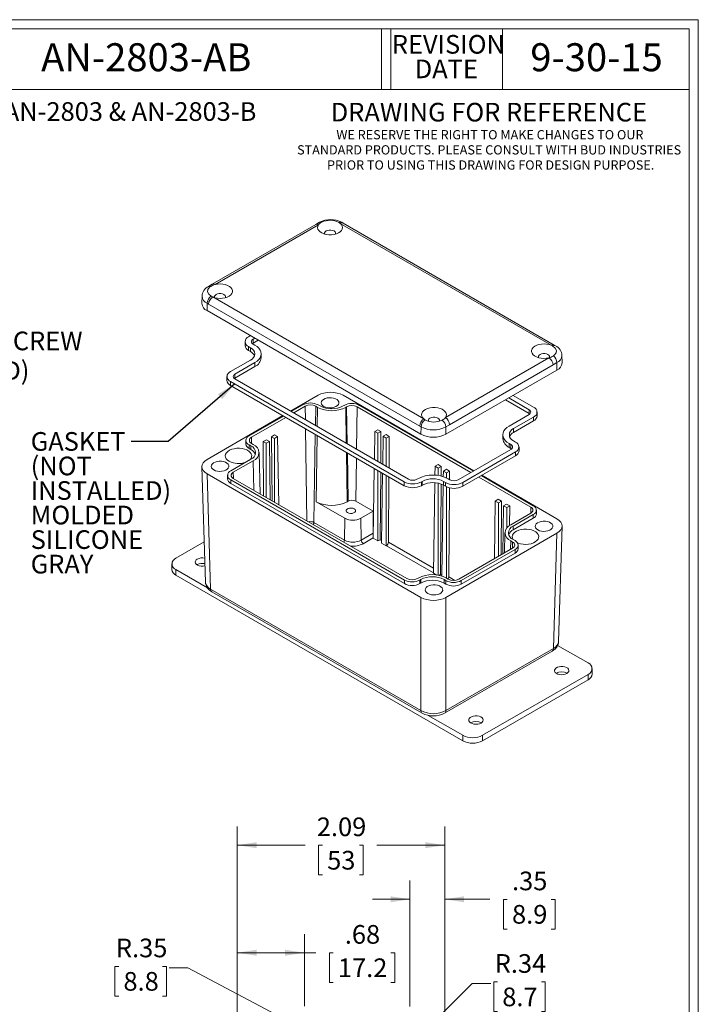
# Model space of a CAD drawing. Units: inches. Extents: x 0.4 to 25.1, y 0.4 to 16.2.
# Drawn here: x 18.3 to 25.1, y 6.3 to 16.2 of the extents above; entities that cross this region are included whole.
import ezdxf

# ---------------------------------------------------------------- set-up
doc = ezdxf.new("R2010")
doc.units = ezdxf.units.IN
doc.header["$LTSCALE"] = 1.5
doc.header["$MEASUREMENT"] = 0
doc.styles.add('SLDTEXTSTYLE0', font='TXT', dxfattribs={"width": 0.75})
doc.dimstyles.new('SLDDIMSTYLE0', dxfattribs={"dimtxt": 0.1875, "dimasz": 0.195, "dimexe": 0, "dimexo": 0.0625, "dimgap": 0.046875, "dimtad": 0, "dimtih": 1, "dimtoh": 1, "dimrnd": 1e-09, "dimzin": 12, "dimdsep": 46, "dimtxsty": 'SLDTEXTSTYLE0', "dimsah": 1, "dimcen": 0.09, "dimadec": 0, "dimazin": 3, "dimtfac": 1, "dimtofl": 0, "dimtmove": 0, "dimatfit": 3, "dimfxl": 1, "dimfrac": 2, "dimtolj": 1, "dimtzin": 12, "dimarcsym": 0})
doc.dimstyles.new('SLDDIMSTYLE1', dxfattribs={"dimtxt": 0.18, "dimasz": 0.195, "dimexe": 0, "dimexo": 0.0625, "dimgap": 0, "dimtad": 0, "dimtih": 1, "dimtoh": 1, "dimdec": 0, "dimrnd": 1e-09, "dimzin": 0, "dimdsep": 46, "dimtxsty": 'Standard', "dimsah": 1, "dimcen": 0.09, "dimadec": 0, "dimazin": 0, "dimtfac": 0.195, "dimtdec": 0, "dimtofl": 0, "dimtmove": 0, "dimatfit": 3, "dimfxl": 1, "dimfrac": 2, "dimtolj": 1, "dimtzin": 0, "dimarcsym": 0})
doc.dimstyles.new('SLDDIMSTYLE2', dxfattribs={"dimtxt": 0.1875, "dimasz": 0.195, "dimexe": 0, "dimexo": 0.0625, "dimgap": 0.046875, "dimtad": 0, "dimtih": 1, "dimtoh": 1, "dimrnd": 1e-09, "dimzin": 12, "dimdsep": 46, "dimtxsty": 'SLDTEXTSTYLE0', "dimsah": 1, "dimcen": 0.09, "dimadec": 0, "dimazin": 3, "dimtfac": 1, "dimtmove": 0, "dimatfit": 0, "dimfxl": 1, "dimfrac": 2, "dimtolj": 1, "dimtzin": 12, "dimarcsym": 0})
doc.dimstyles.new('SLDDIMSTYLE4', dxfattribs={"dimtxt": 0.1875, "dimasz": 0.195, "dimexe": 0, "dimexo": 0.0625, "dimgap": 0.046875, "dimtad": 0, "dimtih": 1, "dimtoh": 1, "dimrnd": 1e-09, "dimzin": 12, "dimdsep": 46, "dimtxsty": 'SLDTEXTSTYLE0', "dimsah": 1, "dimcen": 0, "dimadec": 0, "dimazin": 3, "dimtfac": 1, "dimtofl": 0, "dimtmove": 1, "dimatfit": 3, "dimfxl": 1, "dimfrac": 2, "dimtolj": 1, "dimtzin": 12, "dimarcsym": 0})
doc.dimstyles.new('SLDDIMSTYLE6', dxfattribs={"dimtxt": 0.1875, "dimasz": 0.195, "dimexe": 0, "dimexo": 0.0625, "dimgap": 0.046875, "dimtad": 0, "dimtih": 1, "dimtoh": 1, "dimdec": 3, "dimrnd": 1e-09, "dimzin": 12, "dimdsep": 46, "dimtxsty": 'SLDTEXTSTYLE0', "dimsah": 1, "dimcen": 0, "dimadec": 0, "dimazin": 3, "dimtfac": 1, "dimtdec": 3, "dimtofl": 0, "dimtmove": 0, "dimatfit": 3, "dimfxl": 1, "dimfrac": 2, "dimtolj": 1, "dimtzin": 12, "dimarcsym": 0})

# ---------------------------------------------------------------- blocks, each defined once
blk = doc.blocks.new('SW_NOTE_5')
at = {"color": 0, "linetype": 'Continuous', "lineweight": 0, "attachment_point": 2, "style": 'SLDTEXTSTYLE0'}
for s, insert, char_height in [('DRAWING FOR REFERENCE', (1.5322, 0.2417), 0.1875), ('WE RESERVE THE RIGHT TO MAKE CHANGES TO OUR', (1.5425, -0.0322), 0.093), ('STANDARD PRODUCTS. PLEASE CONSULT WITH BUD INDUSTRIES', (1.5349, -0.1842), 0.093), ('PRIOR TO USING THIS DRAWING FOR DESIGN PURPOSE.', (1.5505, -0.3363), 0.093)]:
    blk.add_mtext(s, dxfattribs=dict(at, insert=insert, char_height=char_height))
blk = doc.blocks.new('SW_NOTE_8')
at = {"color": 0, "linetype": 'Continuous', "lineweight": 0, "char_height": 0.1875, "attachment_point": 2, "style": 'SLDTEXTSTYLE0'}
for s, insert in [('REVISION', (0.5508, 0.2417)), ('DATE', (0.5302, -0.0049))]:
    blk.add_mtext(s, dxfattribs=dict(at, insert=insert))
blk = doc.blocks.new('_D_13')
at = {"color": 7, "linetype": 'Continuous', "lineweight": 0}
for p, q in [((20.4905, 5.8843), (20.4905, 8.0436)), ((22.5772, 5.67), (22.5772, 8.0436)), ((20.4905, 7.8561), (21.1738, 7.8561)), ((21.3477, 7.8547), (21.3096, 7.8547)), ((21.3096, 7.8547), (21.3096, 7.557)), ((21.72, 7.8547), (21.7581, 7.8547)), ((21.7581, 7.8547), (21.7581, 7.557)), ((22.5772, 7.8561), (21.8939, 7.8561)), ((21.3096, 7.557), (21.3477, 7.557)), ((21.7581, 7.557), (21.72, 7.557))]:
    blk.add_line(p, q, dxfattribs=at)
for points in [[(20.4905, 7.8561), (20.6855, 7.8261), (20.6855, 7.8861)], [(22.5772, 7.8561), (22.3822, 7.8861), (22.3822, 7.8261)]]:
    blk.add_solid(points, dxfattribs=at)
at = {"color": 7, "linetype": 'Continuous', "lineweight": 0, "char_height": 0.1875, "attachment_point": 1, "style": 'SLDTEXTSTYLE0'}
for s, insert in [('2.09', (21.2914, 8.1345)), ('53', (21.3953, 7.7987))]:
    blk.add_mtext(s, dxfattribs=dict(at, insert=insert))
blk = doc.blocks.new('_D_15')
at = {"color": 7, "linetype": 'Continuous', "lineweight": 0}
for p, q in [((19.2995, 6.6376), (19.2614, 6.6376)), ((19.2614, 6.6376), (19.2614, 6.3399)), ((19.7411, 6.6376), (19.7792, 6.6376)), ((19.7792, 6.6376), (19.7792, 6.3399)), ((19.9952, 6.6237), (19.8077, 6.6237)), ((21.1275, 6.0248), (19.9952, 6.6237)), ((19.2614, 6.3399), (19.2995, 6.3399)), ((19.7792, 6.3399), (19.7411, 6.3399)), ((21.1275, 6.0248), (21.459, 5.8495))]:
    blk.add_line(p, q, dxfattribs=at)
blk.add_solid([(21.1275, 6.0248), (21.2859, 5.9071), (21.3139, 5.9602)], dxfattribs=at)
at = {"color": 7, "linetype": 'Continuous', "lineweight": 0, "char_height": 0.1875, "attachment_point": 1, "style": 'SLDTEXTSTYLE0'}
for s, insert in [('R.35', (19.2712, 6.9174)), ('8.8', (19.3471, 6.5816))]:
    blk.add_mtext(s, dxfattribs=dict(at, insert=insert))
blk = doc.blocks.new('_D_16')
at = {"color": 7, "linetype": 'Continuous', "lineweight": 0}
for p, q in [((22.3271, 5.9407), (22.854, 6.4676)), ((22.854, 6.4676), (23.0415, 6.4676)), ((23.1082, 6.4815), (23.0701, 6.4815)), ((23.0701, 6.4815), (23.0701, 6.1838)), ((23.5498, 6.4815), (23.5878, 6.4815)), ((23.5878, 6.4815), (23.5878, 6.1838)), ((23.0701, 6.1838), (23.1082, 6.1838)), ((23.5878, 6.1838), (23.5498, 6.1838)), ((22.3271, 5.9407), (22.0619, 5.6755))]:
    blk.add_line(p, q, dxfattribs=at)
blk.add_solid([(22.3271, 5.9407), (22.168, 5.824), (22.2104, 5.7816)], dxfattribs=at)
at = {"color": 7, "linetype": 'Continuous', "lineweight": 0, "char_height": 0.1875, "attachment_point": 1, "style": 'SLDTEXTSTYLE0'}
for s, insert in [('R.34', (23.0799, 6.7613)), ('8.7', (23.1558, 6.4255))]:
    blk.add_mtext(s, dxfattribs=dict(at, insert=insert))
blk = doc.blocks.new('_D_18')
at = {"color": 7, "linetype": 'Continuous', "lineweight": 0}
for p, q in [((20.4905, 5.8843), (20.4905, 6.9629)), ((21.1668, 6.237), (21.1668, 6.9629)), ((20.4905, 6.7754), (21.1668, 6.7754)), ((21.1668, 6.7754), (21.2819, 6.7754)), ((21.4558, 6.774), (21.4177, 6.774)), ((21.4177, 6.774), (21.4177, 6.4763)), ((22.0359, 6.774), (22.074, 6.774)), ((22.074, 6.774), (22.074, 6.4763)), ((21.4177, 6.4763), (21.4558, 6.4763)), ((22.074, 6.4763), (22.0359, 6.4763))]:
    blk.add_line(p, q, dxfattribs=at)
for points in [[(20.4905, 6.7754), (20.6855, 6.7454), (20.6855, 6.8054)], [(21.1668, 6.7754), (20.9718, 6.8054), (20.9718, 6.7454)]]:
    blk.add_solid(points, dxfattribs=at)
at = {"color": 7, "linetype": 'Continuous', "lineweight": 0, "char_height": 0.1875, "attachment_point": 1, "style": 'SLDTEXTSTYLE0'}
for s, insert in [('.68', (21.5727, 7.0537)), ('17.2', (21.5034, 6.718))]:
    blk.add_mtext(s, dxfattribs=dict(at, insert=insert))
blk = doc.blocks.new('_D_19')
at = {"color": 7, "linetype": 'Continuous', "lineweight": 0}
for p, q in [((22.2274, 6.2367), (22.2274, 7.5001)), ((22.5772, 5.67), (22.5772, 7.5001)), ((22.2274, 7.3126), (21.8524, 7.3126)), ((22.5772, 7.3126), (23.0324, 7.3126)), ((23.2063, 7.3111), (23.1683, 7.3111)), ((23.1683, 7.3111), (23.1683, 7.0135)), ((23.6479, 7.3111), (23.686, 7.3111)), ((23.686, 7.3111), (23.686, 7.0135)), ((23.1683, 7.0135), (23.2063, 7.0135)), ((23.686, 7.0135), (23.6479, 7.0135))]:
    blk.add_line(p, q, dxfattribs=at)
for points in [[(22.2274, 7.3126), (22.0324, 7.3426), (22.0324, 7.2826)], [(22.5772, 7.3126), (22.7722, 7.2826), (22.7722, 7.3426)]]:
    blk.add_solid(points, dxfattribs=at)
at = {"color": 7, "linetype": 'Continuous', "lineweight": 0, "char_height": 0.1875, "attachment_point": 1, "style": 'SLDTEXTSTYLE0'}
for s, insert in [('.35', (23.254, 7.5909)), ('8.9', (23.254, 7.2552))]:
    blk.add_mtext(s, dxfattribs=dict(at, insert=insert))
blk = doc.blocks.new('SW_NOTE_10')
at = {"color": 0, "linetype": 'Continuous', "lineweight": 0, "char_height": 0.1875, "attachment_point": 1, "style": 'SLDTEXTSTYLE0'}
for s, insert in [('GASKET', (-1.0085, 0.0938)), ('(NOT', (-1.0085, -0.1528)), ('INSTALLED)', (-1.0085, -0.3994)), ('MOLDED', (-1.0085, -0.6459)), ('SILICONE', (-1.0085, -0.8925)), ('GRAY', (-1.0085, -1.139))]:
    blk.add_mtext(s, dxfattribs=dict(at, insert=insert))
blk = doc.blocks.new('_D_31')
at = {"color": 7, "linetype": 'Continuous', "lineweight": 0}
for p, q in [((15.2857, 11.9075), (16.2077, 13.5044)), ((16.2077, 13.5044), (16.3952, 13.5044)), ((16.5087, 13.4084), (16.4706, 13.4084)), ((16.4706, 13.4084), (16.4706, 13.1107)), ((16.9503, 13.4084), (16.9884, 13.4084)), ((16.9884, 13.4084), (16.9884, 13.1107)), ((16.4706, 13.1107), (16.5087, 13.1107)), ((16.9884, 13.1107), (16.9503, 13.1107))]:
    blk.add_line(p, q, dxfattribs=at)
blk.add_solid([(15.2857, 11.9075), (15.4092, 12.0614), (15.3572, 12.0914)], dxfattribs=at)
at = {"color": 7, "linetype": 'Continuous', "lineweight": 0, "char_height": 0.1875, "attachment_point": 1, "style": 'SLDTEXTSTYLE0'}
for s, insert in [('%%c', (16.4421, 13.6881)), ('.193', (16.7248, 13.6881)), ('(4X)', (17.28, 13.691)), ('4.9', (16.5563, 13.3524)), ('ACCEPTS #10 SCREW', (16.4421, 13.0167)), ('(NOT SUPPLIED)', (16.4421, 12.719))]:
    blk.add_mtext(s, dxfattribs=dict(at, insert=insert))

msp = doc.modelspace()

# ---------------------------------------------------------------- linework, layer by layer
at = {"color": 7, "linetype": 'Continuous', "lineweight": 0}
for p, q in [((0.3769, 16.1506), (25.1269, 16.1506)), ((25.1269, 0.4006), (25.1269, 16.1506)), ((0.4699, 16.0576), (25.0339, 16.0576)), ((21.9409, 15.4486), (21.9409, 16.0576)), ((22.0339, 15.4486), (22.0339, 16.0576)), ((23.1589, 15.4486), (23.1589, 16.0576)), ((25.0339, 0.4936), (25.0339, 16.0576)), ((0.4699, 15.4486), (25.0339, 15.4486))]:
    msp.add_line(p, q, dxfattribs=at)
at = {"color": 7, "linetype": 'Continuous', "lineweight": 15}
for p, q in [((21.2799, 14.0933), (20.2391, 13.4924)), ((21.3094, 14.0904), (20.2686, 13.4895)), ((21.3185, 14.1161), (21.2799, 14.0933)), ((21.5135, 14.113), (21.5135, 14.113)), ((23.649, 12.8789), (21.5263, 14.1043)), ((21.5558, 14.1072), (21.5419, 14.1153)), ((23.6785, 12.8818), (21.5558, 14.1073)), ((20.2391, 13.4924), (20.2006, 13.4707)), ((20.1373, 13.3748), (20.1358, 13.3007)), ((20.2444, 13.3643), (22.3671, 12.1389)), ((20.1887, 13.3009), (20.1876, 13.2271)), ((20.2027, 13.2928), (20.1887, 13.3009)), ((20.2027, 13.2928), (22.3254, 12.0674)), ((20.1876, 13.2271), (22.3382, 11.9856)), ((20.6051, 12.9655), (20.6229, 12.9758)), ((20.5692, 12.9154), (20.5692, 12.8768)), ((20.6239, 12.8544), (20.6051, 12.8653)), ((20.6051, 12.8267), (20.6051, 12.8653)), ((20.6432, 12.8961), (20.6501, 12.9009)), ((20.6501, 12.9395), (20.668, 12.9498)), ((20.6501, 12.9009), (20.6501, 12.9395)), ((20.6501, 12.9009), (20.7014, 12.9305)), ((20.6689, 12.8804), (20.6501, 12.8913)), ((23.664, 12.8715), (23.664, 12.8715)), ((23.6925, 12.8738), (23.6785, 12.8818)), ((20.6239, 12.8159), (20.6051, 12.8267)), ((20.6239, 12.8159), (20.6239, 12.8544)), ((20.7321, 12.7539), (20.7321, 12.7924)), ((23.7577, 12.704), (23.7561, 12.7782)), ((20.4235, 12.6147), (20.6239, 12.7304)), ((20.4685, 12.5887), (20.6689, 12.7045)), ((20.4685, 12.5502), (20.6689, 12.6659)), ((20.6689, 12.6659), (20.6689, 12.7045)), ((22.584, 12.1529), (23.6248, 12.7537)), ((22.6258, 12.0814), (23.6666, 12.6822)), ((23.6666, 12.6822), (23.7047, 12.7048)), ((23.7058, 12.6304), (23.7047, 12.7048)), ((20.3875, 12.5646), (20.3875, 12.5261)), ((20.4685, 12.5502), (20.4685, 12.5887)), ((22.5887, 11.9856), (23.7058, 12.6304)), ((22.169, 11.5069), (20.4235, 12.5145)), ((20.4235, 12.476), (20.4235, 12.5145)), ((22.169, 11.4683), (20.4235, 12.476)), ((20.4615, 12.5454), (20.4685, 12.5502)), ((22.214, 11.5329), (20.4685, 12.5405)), ((21.0282, 12.2174), (21.3047, 12.3771)), ((21.5552, 12.3771), (22.8705, 11.6178)), ((23.2653, 12.3761), (23.47, 12.258)), ((21.1502, 12.2806), (21.0344, 12.2138)), ((21.3235, 12.2698), (21.3047, 12.2806)), ((21.5667, 12.2752), (21.5573, 12.2698)), ((22.8653, 11.6148), (21.7212, 12.2752)), ((23.1869, 12.3309), (23.425, 12.1934)), ((23.2203, 12.3501), (23.425, 12.232)), ((20.1876, 11.7322), (20.9497, 12.1721)), ((21.059, 12.1997), (21.1747, 12.2665)), ((21.299, 12.2556), (21.2802, 12.2665)), ((21.5912, 12.2611), (21.5818, 12.2556)), ((21.6967, 12.2611), (22.8408, 11.6006)), ((23.425, 12.1838), (23.2245, 12.068)), ((23.425, 12.1934), (23.425, 12.232)), ((23.425, 12.1934), (23.4319, 12.1886)), ((23.5059, 12.1693), (23.5059, 12.2079)), ((20.956, 12.1685), (20.6094, 11.9684)), ((20.6339, 11.9543), (20.9805, 12.1544)), ((22.6258, 12.0814), (22.5876, 12.0599)), ((23.47, 12.1578), (23.2695, 12.0421)), ((23.47, 12.1192), (23.2695, 12.0035)), ((23.47, 12.1192), (23.47, 12.1578)), ((20.836, 11.9606), (20.8673, 11.9786)), ((20.8673, 11.9786), (20.8975, 11.9612)), ((21.8704, 11.7312), (21.8747, 12.013)), ((21.9049, 12.0305), (21.8747, 12.013)), ((21.8747, 12.013), (21.906, 11.9949)), ((21.9049, 12.0305), (21.9362, 12.0124)), ((21.9362, 12.0124), (21.906, 11.9949)), ((21.906, 11.9949), (21.906, 11.7107)), ((21.9362, 12.0124), (21.9339, 11.6946)), ((21.9884, 11.9823), (21.9582, 11.9648)), ((21.9884, 11.9823), (22.0197, 11.9642)), ((22.3393, 12.0594), (22.3254, 12.0674)), ((22.3382, 11.9856), (22.3393, 12.0594)), ((22.5876, 12.0599), (22.5887, 11.9856)), ((23.1614, 11.9801), (23.1614, 11.9415)), ((23.2695, 12.0035), (23.2695, 12.0421)), ((20.5774, 11.9238), (20.5774, 11.8877)), ((20.6094, 11.8793), (20.6282, 11.8684)), ((20.6094, 11.8431), (20.6094, 11.8793)), ((20.6339, 11.8934), (20.6527, 11.8826)), ((20.7525, 11.9124), (20.7838, 11.9304)), ((20.7566, 11.3658), (20.7525, 11.9124)), ((20.7525, 11.9124), (20.7827, 11.8949)), ((20.7827, 11.8949), (20.814, 11.913)), ((20.7827, 11.3507), (20.7827, 11.8949)), ((20.7838, 11.9304), (20.814, 11.913)), ((20.814, 11.913), (20.8229, 11.3275)), ((20.8408, 11.3172), (20.836, 11.9606)), ((20.836, 11.9606), (20.8662, 11.9431)), ((20.8662, 11.9431), (20.8975, 11.9612)), ((20.8662, 11.3025), (20.8662, 11.9431)), ((20.8975, 11.9612), (20.9079, 11.2784)), ((21.9539, 11.683), (21.9582, 11.9648)), ((21.9582, 11.9648), (21.9895, 11.9467)), ((22.0197, 11.9642), (21.9895, 11.9467)), ((21.9895, 11.9467), (21.9895, 11.6625)), ((22.0197, 11.9642), (22.0174, 11.6464)), ((23.2245, 11.8921), (23.2433, 11.8812)), ((23.2245, 11.8535), (23.2245, 11.8921)), ((23.2433, 11.8426), (23.2433, 11.8812)), ((23.2695, 11.9181), (23.2883, 11.9072)), ((20.6282, 11.8322), (20.6094, 11.8431)), ((20.6282, 11.8684), (20.6282, 11.8322)), ((20.7202, 11.3868), (20.7113, 11.8023)), ((23.2433, 11.833), (22.713, 11.5269)), ((23.2883, 11.807), (22.758, 11.5009)), ((23.2245, 11.8535), (23.2433, 11.8426)), ((23.2433, 11.8426), (23.2503, 11.8378)), ((23.2883, 11.7684), (23.2883, 11.807)), ((23.3243, 11.8185), (23.3243, 11.8571)), ((20.6282, 11.7334), (20.4267, 11.6171)), ((20.4512, 11.6029), (20.6527, 11.7193)), ((22.5104, 11.6809), (22.4802, 11.6635)), ((22.5104, 11.6809), (22.5417, 11.6628)), ((23.2883, 11.7684), (22.758, 11.4623)), ((20.1358, 11.6581), (20.1708, 10.4996)), ((22.3382, 10.3461), (20.1876, 11.5876)), ((20.1876, 11.5876), (20.2226, 10.4294)), ((21.8585, 10.9401), (21.8691, 11.6414)), ((21.906, 11.6201), (21.906, 10.9127)), ((21.9332, 11.6044), (21.9281, 10.9254)), ((21.942, 10.8919), (21.9526, 11.5932)), ((22.4788, 11.5736), (22.4802, 11.6635)), ((22.4802, 11.6635), (22.5115, 11.6454)), ((22.5417, 11.6628), (22.5115, 11.6454)), ((22.5115, 11.6454), (22.5115, 11.5703)), ((22.5417, 11.6628), (22.541, 11.5646)), ((22.5628, 11.5585), (22.5637, 11.6153)), ((22.5939, 11.6327), (22.5637, 11.6153)), ((22.5637, 11.6153), (22.595, 11.5972)), ((22.5939, 11.6327), (22.6252, 11.6146)), ((22.6252, 11.6146), (22.595, 11.5972)), ((22.595, 11.5972), (22.595, 11.5459)), ((22.6252, 11.6146), (22.6246, 11.5297)), ((20.3947, 11.5725), (20.3947, 11.5363)), ((20.4267, 11.5279), (22.1722, 10.5202)), ((20.4267, 11.4917), (20.4267, 11.5279)), ((22.1722, 10.4841), (20.4267, 11.4917)), ((22.1967, 10.5344), (20.4512, 11.542)), ((21.9895, 11.5719), (21.9895, 10.8645)), ((22.0167, 11.5562), (22.0118, 10.9012)), ((22.169, 11.4683), (22.169, 11.5069)), ((22.3058, 11.5377), (22.2975, 11.5329)), ((22.3509, 11.5117), (22.3425, 11.5069)), ((22.3425, 11.4683), (22.3425, 11.5069)), ((22.3509, 11.4731), (22.3509, 11.5117)), ((22.464, 10.5906), (22.4777, 11.4981)), ((22.5115, 11.4933), (22.5115, 10.5686)), ((22.5404, 11.4849), (22.5336, 10.5759)), ((22.5844, 11.5009), (22.5657, 11.5117)), ((22.5657, 11.4731), (22.5657, 11.5117)), ((22.5844, 11.4623), (22.5844, 11.5009)), ((22.6295, 11.5269), (22.6107, 11.5377)), ((22.758, 11.4623), (22.758, 11.5009)), ((22.9192, 11.5553), (23.4422, 11.2534)), ((23.4667, 11.2675), (22.9437, 11.5695)), ((22.9489, 11.5725), (23.7058, 11.1355)), ((22.3509, 11.4731), (22.3425, 11.4683)), ((22.5477, 10.5599), (22.5616, 11.4754)), ((22.5844, 11.4623), (22.5657, 11.4731)), ((22.595, 11.4568), (22.595, 10.5395)), ((22.624, 11.447), (22.6173, 10.5517)), ((21.2848, 11.3071), (21.5729, 11.1408)), ((21.6054, 11.3125), (21.596, 11.3071)), ((21.6825, 11.3125), (21.8569, 11.2118)), ((23.0769, 10.7357), (23.0857, 11.3139)), ((23.1159, 11.3314), (23.0857, 11.3139)), ((23.0857, 11.3139), (23.117, 11.2959)), ((23.1159, 11.3314), (23.1472, 11.3133)), ((23.1472, 11.3133), (23.117, 11.2959)), ((23.117, 11.2959), (23.117, 10.7589)), ((23.1472, 11.3133), (23.1432, 10.774)), ((23.1994, 11.2832), (23.1692, 11.2657)), ((23.1994, 11.2832), (23.2307, 11.2651)), ((21.8569, 11.2118), (21.7338, 11.1408)), ((21.8569, 11.2118), (21.8569, 10.9906)), ((23.1619, 10.7848), (23.1692, 11.2657)), ((23.1692, 11.2657), (23.2005, 11.2476)), ((23.2307, 11.2651), (23.2005, 11.2476)), ((23.2005, 11.2476), (23.2005, 11.0429)), ((23.2307, 11.2651), (23.2293, 11.069)), ((23.4422, 11.1925), (23.2407, 11.0762)), ((23.4987, 11.1868), (23.4987, 11.223)), ((21.2627, 11.0987), (21.5696, 10.9215)), ((21.5696, 10.9215), (21.5729, 11.1408)), ((21.7338, 11.1408), (21.7371, 10.9215)), ((23.2652, 11.062), (23.4667, 11.1784)), ((23.4667, 11.1422), (23.2652, 11.0259)), ((23.4667, 11.1784), (23.4667, 11.1422)), ((21.7371, 10.9215), (21.8569, 10.9906)), ((23.7058, 10.9909), (22.5887, 10.3461)), ((23.1822, 10.996), (23.1778, 10.794)), ((23.2652, 11.062), (23.2652, 11.0259)), ((23.7058, 10.9909), (23.6708, 9.8328)), ((23.7226, 9.903), (23.7577, 11.0615)), ((19.875, 10.7394), (20.1586, 10.9031)), ((21.906, 10.9127), (21.8585, 10.9401)), ((21.906, 10.9127), (21.9281, 10.9254)), ((21.9424, 10.9172), (21.9281, 10.9254)), ((21.9895, 10.8645), (21.942, 10.8919)), ((23.2595, 10.902), (23.2407, 10.9129)), ((23.284, 10.9162), (23.2652, 10.927)), ((21.9895, 10.8645), (21.9911, 10.8654)), ((23.2595, 10.8411), (22.7188, 10.529)), ((22.7433, 10.5148), (23.284, 10.827)), ((23.284, 10.7908), (22.7433, 10.4787)), ((23.284, 10.827), (23.284, 10.7908)), ((23.316, 10.8354), (23.316, 10.8716)), ((19.8339, 10.6822), (19.8339, 10.627)), ((20.1917, 10.4421), (19.875, 10.6249)), ((19.875, 10.6249), (19.875, 10.5698)), ((20.089, 10.6759), (20.0858, 10.6739)), ((22.4985, 10.5706), (22.464, 10.5906)), ((22.7589, 8.9049), (19.875, 10.5698)), ((22.1722, 10.5202), (22.1722, 10.4841)), ((22.3022, 10.5344), (22.3116, 10.5398)), ((22.3267, 10.5202), (22.3361, 10.5257)), ((22.3267, 10.4841), (22.3267, 10.5202)), ((22.3361, 10.4895), (22.3267, 10.4841)), ((22.3361, 10.4895), (22.3361, 10.5257)), ((22.5186, 10.5672), (22.5336, 10.5759)), ((22.5479, 10.5677), (22.5336, 10.5759)), ((22.57, 10.5257), (22.5888, 10.5148)), ((22.57, 10.5257), (22.57, 10.4895)), ((22.5888, 10.4787), (22.57, 10.4895)), ((22.5888, 10.5148), (22.5888, 10.4787)), ((22.5945, 10.5398), (22.6133, 10.529)), ((22.7433, 10.4787), (22.7433, 10.5148)), ((22.3382, 9.2081), (20.2226, 10.4294)), ((20.2349, 10.4032), (22.3505, 9.1819)), ((22.3382, 10.3461), (22.3382, 9.2081)), ((22.5887, 10.3461), (22.5887, 9.2081)), ((22.5765, 9.1819), (23.6586, 9.8066)), ((23.6708, 9.8328), (22.5887, 9.2081)), ((24.0185, 9.6872), (23.7121, 9.864)), ((24.0595, 9.5748), (24.0595, 9.6299)), ((22.9573, 8.96), (24.0185, 9.5727)), ((22.9573, 8.9049), (24.0185, 9.5175)), ((24.0185, 9.5175), (24.0185, 9.5727)), ((22.7589, 8.96), (22.4123, 9.1602)), ((22.7589, 8.96), (22.7589, 8.9049)), ((22.9573, 8.9049), (22.9573, 8.96))]:
    msp.add_line(p, q, dxfattribs=at)
at = {"color": 8, "linetype": 'Continuous', "lineweight": 15}
for p, q in [((21.1767, 12.1317), (21.1747, 12.2665)), ((21.2802, 12.2665), (21.2773, 12.0736)), ((21.299, 12.2556), (21.2961, 12.0628)), ((21.5872, 11.8947), (21.5818, 12.2556)), ((21.5968, 11.8892), (21.5912, 12.2611)), ((21.6967, 12.2611), (21.6903, 11.8352)), ((21.192, 11.1144), (21.1781, 12.0403)), ((21.2759, 11.9838), (21.2627, 11.0987)), ((21.2947, 11.973), (21.2848, 11.3071)), ((20.6339, 11.9543), (20.6348, 11.8929)), ((21.596, 11.3071), (21.5886, 11.8033)), ((21.6054, 11.3125), (21.5982, 11.7978)), ((20.6527, 11.7193), (20.6571, 11.4232)), ((21.689, 11.7454), (21.6825, 11.3125)), ((20.4512, 11.6029), (20.4521, 11.5415)), ((23.4413, 11.192), (23.4422, 11.2534)), ((21.8585, 10.9438), (21.758, 10.8857)), ((22.0118, 10.9012), (22.4647, 10.6398)), ((23.2395, 10.8296), (23.2407, 10.9129)), ((23.2586, 10.8406), (23.2595, 10.902)), ((22.464, 10.5924), (21.9911, 10.8654)), ((22.6173, 10.5517), (22.6776, 10.5169))]:
    msp.add_line(p, q, dxfattribs=at)
at = {"color": 7, "linetype": 'Continuous', "lineweight": 15, "flags": 128}
for points in [[(21.5263, 14.1043), (21.5394, 14.0913), (21.5475, 14.0769), (21.5502, 14.0619), (21.5476, 14.0469), (21.5395, 14.0325), (21.5265, 14.0194), (21.5091, 14.0081), (21.488, 13.9992), (21.4642, 13.993), (21.4386, 13.9898), (21.4125, 13.9897), (21.3869, 13.9927), (21.3629, 13.9987), (21.3416, 14.0075), (21.3239, 14.0186), (21.3106, 14.0316), (21.3023, 14.0459), (21.2993, 14.0609), (21.3017, 14.076), (21.3094, 14.0904)], [(21.4788, 13.9964), (21.4802, 14), (21.4802, 14.0102), (21.4747, 14.0198), (21.4644, 14.028), (21.4502, 14.034), (21.4335, 14.0371), (21.416, 14.0371), (21.3993, 14.034), (21.3851, 14.028), (21.3748, 14.0198), (21.3693, 14.0102), (21.3693, 14), (21.3707, 13.9964)], [(20.2294, 13.3717), (20.205, 13.3916), (20.1934, 13.415), (20.1959, 13.4393), (20.2121, 13.4617), (20.224, 13.4708)], [(20.2686, 13.4895), (20.2936, 13.494), (20.3196, 13.4954), (20.3456, 13.4936), (20.3704, 13.4888), (20.3929, 13.4811), (20.4122, 13.4709), (20.4273, 13.4586), (20.4378, 13.4448), (20.443, 13.43), (20.4429, 13.4149), (20.4373, 13.4002), (20.4265, 13.3864), (20.411, 13.3742), (20.3915, 13.3642), (20.3689, 13.3567), (20.344, 13.3521), (20.318, 13.3505), (20.292, 13.3521), (20.2671, 13.3568), (20.2444, 13.3643)], [(20.3722, 13.3576), (20.3736, 13.3612), (20.3736, 13.3714), (20.3681, 13.381), (20.3578, 13.3892), (20.3436, 13.3952), (20.3269, 13.3983), (20.3094, 13.3983), (20.2927, 13.3952), (20.2785, 13.3892), (20.2682, 13.381), (20.2627, 13.3714), (20.2627, 13.3612), (20.2641, 13.3576)], [(20.6689, 12.7045), (20.6909, 12.7193), (20.7086, 12.736), (20.7215, 12.754), (20.7294, 12.773), (20.7321, 12.7924), (20.7294, 12.8119), (20.7215, 12.8309), (20.7086, 12.8489), (20.6909, 12.8656), (20.6689, 12.8804)], [(23.6248, 12.7537), (23.5999, 12.7492), (23.5738, 12.7478), (23.5478, 12.7496), (23.5231, 12.7544), (23.5005, 12.7621), (23.4813, 12.7723), (23.4661, 12.7846), (23.4556, 12.7984), (23.4504, 12.8132), (23.4506, 12.8283), (23.4562, 12.8431), (23.4669, 12.8568), (23.4824, 12.869), (23.5019, 12.8791), (23.5246, 12.8866), (23.5495, 12.8912), (23.5755, 12.8927), (23.6015, 12.8911), (23.6264, 12.8865), (23.649, 12.8789)], [(23.664, 12.8715), (23.6884, 12.8517), (23.7, 12.8283), (23.6976, 12.804), (23.6813, 12.7815), (23.6695, 12.7724)], [(23.6293, 12.7549), (23.6307, 12.7586), (23.6307, 12.7687), (23.6253, 12.7783), (23.615, 12.7865), (23.6008, 12.7925), (23.5841, 12.7956), (23.5665, 12.7956), (23.5498, 12.7925), (23.5356, 12.7865), (23.5253, 12.7783), (23.5199, 12.7687), (23.5199, 12.7586), (23.5213, 12.7549)], [(21.3621, 12.2656), (21.3485, 12.2757), (21.3397, 12.2874), (21.3362, 12.3001), (21.3383, 12.3129), (21.3458, 12.3249), (21.3583, 12.3355), (21.375, 12.344), (21.3947, 12.3498), (21.4164, 12.3526), (21.4386, 12.3522), (21.4599, 12.3486), (21.479, 12.3421), (21.4947, 12.3331), (21.506, 12.322), (21.5122, 12.3097), (21.5129, 12.2969), (21.5081, 12.2844), (21.498, 12.273), (21.4833, 12.2634), (21.465, 12.2561), (21.4441, 12.2518), (21.422, 12.2506), (21.4, 12.2526), (21.3797, 12.2577), (21.3621, 12.2656)], [(22.3671, 12.1389), (22.3541, 12.152), (22.346, 12.1663), (22.3432, 12.1814), (22.3459, 12.1964), (22.3539, 12.2107), (22.3669, 12.2238), (22.3843, 12.2351), (22.4054, 12.244), (22.4292, 12.2502), (22.4548, 12.2535), (22.4809, 12.2536), (22.5066, 12.2505), (22.5305, 12.2445), (22.5518, 12.2357), (22.5695, 12.2246), (22.5828, 12.2116), (22.5912, 12.1973), (22.5942, 12.1823), (22.5918, 12.1673), (22.584, 12.1529)], [(22.5229, 12.1165), (22.5241, 12.1197), (22.5241, 12.1299), (22.5187, 12.1395), (22.5084, 12.1477), (22.4942, 12.1537), (22.4775, 12.1568), (22.4599, 12.1568), (22.4432, 12.1537), (22.429, 12.1477), (22.4187, 12.1395), (22.4133, 12.1299), (22.4133, 12.1197), (22.4143, 12.1169)], [(23.2245, 12.068), (23.2026, 12.0532), (23.1849, 12.0365), (23.1719, 12.0185), (23.164, 11.9995), (23.1614, 11.9801), (23.164, 11.9606), (23.1719, 11.9416), (23.1849, 11.9236), (23.2026, 11.9069), (23.2245, 11.8921)], [(20.41, 11.7135), (20.393, 11.7255), (20.3806, 11.7393), (20.3732, 11.7542), (20.3711, 11.7697), (20.3745, 11.7851), (20.3832, 11.7998), (20.3969, 11.8132), (20.4149, 11.8247), (20.4366, 11.8339), (20.461, 11.8403), (20.4872, 11.8438), (20.5141, 11.8442), (20.5405, 11.8415), (20.5655, 11.8357), (20.5879, 11.8272), (20.607, 11.8162), (20.6217, 11.8033), (20.6317, 11.7889), (20.6365, 11.7736), (20.6358, 11.7581), (20.6297, 11.7429), (20.6185, 11.7288), (20.6156, 11.7261)], [(20.2555, 11.6267), (20.2419, 11.6369), (20.2331, 11.6486), (20.2296, 11.6613), (20.2317, 11.674), (20.2392, 11.6861), (20.2517, 11.6967), (20.2684, 11.7052), (20.2881, 11.711), (20.3098, 11.7138), (20.332, 11.7134), (20.3533, 11.7098), (20.3724, 11.7033), (20.3881, 11.6942), (20.3994, 11.6832), (20.4056, 11.6709), (20.4063, 11.6581), (20.4015, 11.6456), (20.3914, 11.6341), (20.3767, 11.6245), (20.3584, 11.6173), (20.3375, 11.613), (20.3154, 11.6118), (20.2934, 11.6138), (20.2731, 11.6189), (20.2555, 11.6267)], [(21.6669, 11.2361), (21.6764, 11.2283), (21.6806, 11.2191), (21.6792, 11.2097), (21.6722, 11.2011), (21.6606, 11.1944), (21.6458, 11.1904), (21.6294, 11.1896), (21.6136, 11.1921), (21.6001, 11.1975), (21.5907, 11.2052), (21.5865, 11.2144), (21.5879, 11.2238), (21.5948, 11.2324), (21.6064, 11.2391), (21.6213, 11.2431), (21.6377, 11.2439), (21.6535, 11.2415), (21.6669, 11.2361)], [(23.5127, 11.0241), (23.499, 11.0342), (23.4902, 11.046), (23.4868, 11.0586), (23.4888, 11.0714), (23.4964, 11.0834), (23.5088, 11.094), (23.5255, 11.1025), (23.5453, 11.1083), (23.567, 11.1111), (23.5892, 11.1107), (23.6105, 11.1072), (23.6296, 11.1006), (23.6453, 11.0916), (23.6566, 11.0805), (23.6628, 11.0682), (23.6635, 11.0554), (23.6586, 11.0429), (23.6486, 11.0315), (23.6339, 11.0219), (23.6155, 11.0147), (23.5946, 11.0103), (23.5725, 11.0091), (23.5506, 11.0111), (23.5302, 11.0162), (23.5127, 11.0241)], [(23.2665, 10.9263), (23.2661, 10.9269), (23.2587, 10.9418), (23.2566, 10.9573), (23.26, 10.9727), (23.2687, 10.9874), (23.2824, 11.0008), (23.3004, 11.0123), (23.3221, 11.0215), (23.3465, 11.0279), (23.3727, 11.0315), (23.3996, 11.0318), (23.426, 11.0291), (23.451, 11.0234), (23.4734, 11.0148), (23.4924, 11.0038), (23.5072, 10.9909), (23.5172, 10.9765), (23.522, 10.9612), (23.5213, 10.9457), (23.5152, 10.9306), (23.504, 10.9164), (23.4881, 10.9039), (23.4681, 10.8935), (23.4449, 10.8857), (23.4195, 10.8806), (23.3928, 10.8787), (23.366, 10.8799), (23.3402, 10.8841), (23.3164, 10.8913), (23.3086, 10.8945)], [(20.089, 10.731), (20.0771, 10.7219), (20.0698, 10.7113), (20.0678, 10.7), (20.0712, 10.6888), (20.0796, 10.6785), (20.0926, 10.67), (20.1091, 10.6637), (20.1279, 10.6603), (20.1476, 10.6599), (20.1659, 10.6624)], [(22.4061, 10.3852), (22.3925, 10.3954), (22.3836, 10.4071), (22.3802, 10.4198), (22.3823, 10.4326), (22.3898, 10.4446), (22.4023, 10.4552), (22.4189, 10.4637), (22.4387, 10.4695), (22.4604, 10.4723), (22.4826, 10.4719), (22.5039, 10.4683), (22.523, 10.4618), (22.5387, 10.4527), (22.55, 10.4417), (22.5562, 10.4294), (22.5569, 10.4166), (22.552, 10.4041), (22.542, 10.3927), (22.5273, 10.383), (22.5089, 10.3758), (22.488, 10.3715), (22.4659, 10.3703), (22.444, 10.3723), (22.4236, 10.3774), (22.4061, 10.3852)], [(23.8045, 9.5811), (23.8164, 9.5901), (23.8236, 9.6007), (23.8256, 9.612), (23.8223, 9.6233), (23.8138, 9.6335), (23.8009, 9.6421), (23.7844, 9.6484), (23.7656, 9.6518), (23.7459, 9.6522), (23.7267, 9.6495), (23.7096, 9.6439), (23.6956, 9.6359), (23.686, 9.626), (23.6813, 9.6149), (23.682, 9.6035), (23.6879, 9.5927), (23.6987, 9.5832), (23.7136, 9.5757), (23.7314, 9.5708), (23.7508, 9.5689), (23.7704, 9.57), (23.7888, 9.5742), (23.8045, 9.5811)], [(22.9427, 9.0836), (22.927, 9.0767), (22.9086, 9.0725), (22.889, 9.0714), (22.8696, 9.0733), (22.8518, 9.0782), (22.837, 9.0857), (22.8261, 9.0952), (22.8202, 9.106), (22.8195, 9.1174), (22.8242, 9.1285), (22.8338, 9.1384), (22.8478, 9.1464), (22.865, 9.152), (22.8841, 9.1547), (22.9038, 9.1543), (22.9226, 9.1509), (22.9391, 9.1446), (22.952, 9.136), (22.9605, 9.1258), (22.9638, 9.1146), (22.9618, 9.1032), (22.9546, 9.0926), (22.9427, 9.0836)]]:
    msp.add_lwpolyline(points, dxfattribs=at)
at = {"color": 8, "linetype": 'Continuous', "lineweight": 15}
for centre, radius, start, end in [((21.2923, 14.0678), 0.0284, 52.81358, 115.87634), ((21.3302, 14.0925), 0.0263, 63.89197, 116.45075), ((21.5297, 14.0889), 0.0291, 65.28299, 124.0194), ((21.5435, 14.0808), 0.0292, 65.07716, 126.23292), ((20.2124, 13.4476), 0.0259, 63.4597, 116.98762), ((20.2514, 13.466), 0.0292, 53.77222, 114.90527), ((20.2184, 13.3762), 0.0809, 181.59319, 248.47702), ((23.6661, 12.8563), 0.0284, 64.11251, 127.17992), ((23.6803, 12.8474), 0.0291, 65.18972, 124.02765), ((23.6781, 12.7779), 0.0778, 289.98578, 359.57753), ((21.2273, 11.0301), 0.0772, 62.70181, 104.12973), ((21.2184, 11.101), 0.0444, 327.90945, 356.90211), ((21.5253, 10.9239), 0.0444, 327.90945, 356.90211), ((21.6559, 11.0796), 0.2191, 262.92323, 297.76838), ((20.2578, 10.5093), 0.0873, 186.38875, 246.23883), ((20.2518, 10.4271), 0.0292, 175.39231, 234.64148), ((23.6356, 9.9127), 0.0873, 293.76129, 353.61104), ((23.6416, 9.8304), 0.0292, 305.35838, 4.60783), ((22.3674, 9.2058), 0.0292, 175.39092, 234.65786), ((22.5596, 9.2058), 0.0292, 305.34231, 4.60908)]:
    msp.add_arc(centre, radius, start, end, dxfattribs=at)
at = {"color": 7, "linetype": 'Continuous', "lineweight": 15}
for centre, radius, start, end in [((21.3798, 14.0353), 0.0894, 115.13821, 141.92052), ((21.4295, 13.8992), 0.2436, 62.51602, 117.09312), ((21.4245, 13.9443), 0.1907, 62.20427, 115.70258), ((21.4609, 14.0214), 0.1057, 51.72811, 60.13345), ((20.2558, 13.3656), 0.1188, 117.6992, 175.97584), ((20.3008, 13.35), 0.1432, 102.98047, 122.4407), ((20.2799, 13.2956), 0.0913, 123.59538, 176.6993), ((20.2935, 13.2877), 0.091, 122.65234, 176.7702), ((20.2958, 13.4876), 0.1335, 240.1699, 247.36269), ((20.2326, 13.3772), 0.00637, 239.85251, 240.05278), ((20.2166, 13.3019), 0.0803, 180.90148, 248.81718), ((20.6241, 12.9154), 0.0536, 110.78342, 249.21667), ((20.6306, 12.8829), 0.0617, 185.69481, 245.62537), ((20.6593, 12.9154), 0.0258, 110.78365, 249.21653), ((23.5976, 12.7557), 0.1335, 60.16955, 67.36283), ((23.6382, 12.7688), 0.1182, 4.11957, 62.66949), ((20.6004, 12.7924), 0.0663, 290.78341, 69.21654), ((20.5831, 12.7362), 0.0895, 24.4087, 62.92067), ((23.5927, 12.8932), 0.1432, 282.97644, 302.4449), ((23.613, 12.7), 0.0918, 2.9799, 52.02842), ((20.6251, 12.764), 0.1074, 294.07434, 354.60549), ((23.5757, 12.6771), 0.091, 3.22971, 57.34775), ((23.6732, 12.7079), 0.084, 292.8082, 357.36505), ((20.4425, 12.5646), 0.0536, 110.78341, 249.21658), ((20.4776, 12.5646), 0.0258, 110.78343, 249.21657), ((20.4489, 12.5322), 0.0617, 185.69485, 245.6253), ((21.2274, 12.1315), 0.1679, 62.60961, 117.39036), ((21.2274, 12.1647), 0.1146, 62.60959, 117.39036), ((21.4404, 12.4954), 0.2542, 242.60974, 297.39028), ((21.644, 12.1261), 0.1679, 62.60964, 117.39036), ((21.644, 12.1593), 0.1146, 62.60968, 117.39032), ((21.4404, 12.5271), 0.3061, 242.48055, 297.51947), ((23.4158, 12.2079), 0.0258, 290.78346, 69.21654), ((23.451, 12.2079), 0.0536, 290.78344, 69.21656), ((23.4445, 12.1754), 0.0617, 294.37469, 354.30517), ((22.4162, 12.0623), 0.091, 122.65234, 176.7702), ((22.4305, 12.0541), 0.0913, 123.59532, 176.69852), ((22.4326, 12.2219), 0.1057, 231.72799, 240.13323), ((22.4689, 12.2989), 0.1907, 242.20414, 295.70272), ((22.3832, 12.1357), 0.00637, 239.85251, 240.05278), ((22.5137, 12.208), 0.0893, 295.1356, 321.92291), ((22.4946, 12.0533), 0.0933, 4.06831, 52.29591), ((22.5349, 12.0763), 0.091, 3.22971, 57.34775), ((22.4635, 12.2281), 0.2729, 242.68328, 297.31671), ((22.463, 12.2976), 0.2684, 242.56514, 297.67286), ((23.2931, 11.9801), 0.0663, 110.7834, 249.2166), ((23.3103, 11.9238), 0.0895, 117.07941, 155.59117), ((20.6321, 11.8931), 0.0549, 185.69494, 245.62534), ((20.6263, 11.9238), 0.0477, 110.78342, 249.21668), ((20.6455, 11.9238), 0.0326, 110.78348, 249.21667), ((20.6209, 11.8009), 0.0876, 291.31254, 68.68742), ((23.2708, 11.9533), 0.1101, 186.18757, 245.13262), ((23.2342, 11.8571), 0.0258, 290.78352, 69.21648), ((23.2693, 11.8571), 0.0536, 290.78347, 69.21653), ((20.6026, 11.8009), 0.0722, 290.78347, 69.21649), ((20.5884, 11.7501), 0.0913, 21.02563, 64.17096), ((23.2629, 11.8247), 0.0617, 294.37476, 354.30518), ((20.5046, 11.8964), 0.2059, 242.65859, 290.32939), ((20.4436, 11.5725), 0.0477, 110.78332, 249.21667), ((20.4628, 11.5725), 0.0326, 110.78338, 249.21664), ((22.4583, 11.2463), 0.3289, 62.39103, 117.60896), ((20.4494, 11.5418), 0.0549, 185.69487, 245.62533), ((22.2557, 11.6744), 0.1886, 242.60969, 297.39031), ((22.2557, 11.6135), 0.0908, 242.60969, 297.39031), ((22.4583, 11.3044), 0.2334, 62.60966, 117.39034), ((22.4583, 11.2659), 0.2334, 62.60966, 117.39034), ((22.6712, 11.6684), 0.1886, 242.6097, 297.3903), ((22.6712, 11.6074), 0.0908, 242.6097, 297.39029), ((22.2557, 11.6358), 0.1886, 242.60969, 297.39031), ((22.6712, 11.6298), 0.1886, 242.6097, 297.3903), ((21.4404, 11.6047), 0.3359, 242.39109, 297.60893), ((21.644, 11.2382), 0.0838, 62.60961, 117.39039), ((23.4307, 11.223), 0.0326, 290.78348, 69.21652), ((23.4498, 11.223), 0.0477, 290.78344, 69.21656), ((23.444, 11.1922), 0.0549, 294.37463, 354.3052), ((21.6534, 11.2961), 0.1749, 242.60968, 297.39032), ((23.2726, 10.9945), 0.0876, 111.31254, 248.68746), ((23.2909, 10.9945), 0.0722, 110.78343, 249.21657), ((23.305, 10.9437), 0.0913, 115.829, 158.97436), ((21.6534, 11.0831), 0.1821, 242.60962, 297.39035), ((21.7826, 10.924), 0.0455, 183.22979, 237.34761), ((23.248, 10.8716), 0.0326, 290.78353, 69.21647), ((23.2671, 10.8716), 0.0477, 290.78351, 69.21649), ((23.2614, 10.8409), 0.0549, 294.37452, 354.3054), ((19.8967, 10.6822), 0.0612, 110.78335, 249.2166), ((20.1403, 10.6312), 0.1122, 78.06475, 117.22565), ((20.1403, 10.576), 0.1123, 77.22654, 117.22375), ((19.9041, 10.634), 0.0705, 185.69495, 245.62522), ((20.2896, 10.5091), 0.1192, 184.58429, 242.6551), ((22.2495, 10.6693), 0.1679, 242.60966, 297.39034), ((22.2495, 10.6362), 0.1146, 242.60967, 297.39033), ((22.453, 10.2684), 0.3061, 62.48053, 117.51946), ((22.453, 10.3), 0.2542, 62.60968, 117.39031), ((22.453, 10.2638), 0.2542, 62.60968, 117.39031), ((22.666, 10.6639), 0.1679, 242.6097, 297.39031), ((22.666, 10.6308), 0.1146, 242.6097, 297.3903), ((22.2495, 10.6332), 0.1679, 242.60966, 297.39034), ((22.666, 10.6278), 0.1679, 242.6097, 297.39031), ((23.6038, 9.9125), 0.1192, 297.34493, 355.4156), ((23.7533, 9.4904), 0.1075, 59.58507, 120.41493), ((23.9967, 9.6299), 0.0612, 290.78343, 69.21665), ((23.9893, 9.5818), 0.0705, 294.37469, 354.30518), ((22.4635, 9.4471), 0.2698, 242.33773, 297.66228), ((22.4635, 9.3998), 0.2454, 242.57885, 297.42116), ((22.8915, 8.9933), 0.1072, 59.49012, 120.50987), ((22.8581, 9.1514), 0.2156, 242.60967, 297.39032), ((22.8581, 9.0963), 0.2156, 242.60967, 297.39032)]:
    msp.add_arc(centre, radius, start, end, dxfattribs=at)
for centre, major_axis, ratio, start_param, end_param in [((21.43, 12.3047), (0.1772, 0), 0.577464, 0.78555, 2.356042), ((20.313, 11.6599), (0.1772, 0), 0.577112, 2.356347, 3.926839), ((23.5805, 11.0632), (0.1772, 0), 0.577112, 5.497939, 7.068431), ((21.8778, 10.979), (-0.0144, 0.0258), 0.587367, 0.811971, 1.26581), ((21.9909, 10.8896), (0.0146, 0.0257), 0.582397, 3.922469, 5.475812), ((22.5964, 10.54), (0.0146, 0.0257), 0.582397, 4.667941, 5.475812), ((22.4635, 10.4184), (0.1772, 0), 0.577464, 3.927143, 5.497635)]:
    msp.add_ellipse(centre, major_axis=major_axis, ratio=ratio, start_param=start_param, end_param=end_param, dxfattribs=at)

# ---------------------------------------------------------------- block references
at = {"color": 7, "linetype": 'Continuous', "lineweight": 0}
for name, p in [('SW_NOTE_8', (22.063, 15.7551)), ('SW_NOTE_5', (21.4888, 15.0735)), ('SW_NOTE_10', (19.4231, 11.913))]:
    msp.add_blockref(name, p, dxfattribs=at)

# ---------------------------------------------------------------- texts
at = {"color": 7, "linetype": 'Continuous', "lineweight": 0, "style": 'SLDTEXTSTYLE0'}
for s, insert, char_height, attachment_point in [('AN-2803-AB', (19.5763, 15.914), 0.28125, 2), ('9-30-15', (24.1035, 15.914), 0.28125, 2), ('UPDATE REPLACES PART NO. AN-2803 & AN-2803-B', (14.6182, 15.3217), 0.1875, 1)]:
    msp.add_mtext(s, dxfattribs=dict(at, insert=insert, char_height=char_height, attachment_point=attachment_point))

# ---------------------------------------------------------------- dimensions: what is measured, and where the dimension line sits
at = {"color": 7, "linetype": 'Continuous', "lineweight": 0}
dim = msp.add_diameter_dim_2p(p1=(15.1892, 11.7404), p2=(15.2857, 11.9075), text='<> (4X)\\PACCEPTS #10 SCREW\\P(NOT SUPPLIED)', dimstyle='SLDDIMSTYLE6', dxfattribs=at)
dim.commit()
dim.dimension.update_dxf_attribs({"geometry": '_D_31', "text_midpoint": (17.7188, 13.5982), "dimtype": 163})
for base, p1, p2, dimstyle, picture, middle in [((22.5772, 7.8561), (20.4905, 5.8093), (22.5772, 5.595), 'SLDDIMSTYLE0', '_D_13', (21.5339, 7.8561)), ((22.5772, 7.3126), (22.2274, 6.1617), (22.5772, 5.595), 'SLDDIMSTYLE2', '_D_19', (23.4271, 7.3126)), ((20.4905, 6.7754), (21.1668, 6.162), (20.4905, 5.8093), 'SLDDIMSTYLE0', '_D_18', (21.7459, 6.7754))]:
    dim = msp.add_linear_dim(base=base, p1=p1, p2=p2, dimstyle=dimstyle, dxfattribs=at)
    dim.commit()
    dim.dimension.update_dxf_attribs({"geometry": picture, "text_midpoint": middle, "dimtype": 160})
for center, mpoint, picture, middle in [((20.8213, 6.1868), (21.1275, 6.0248), '_D_15', (19.5203, 6.61)), ((22.5693, 6.1829), (22.3271, 5.9407), '_D_16', (23.329, 6.4539))]:
    dim = msp.add_radius_dim(center=center, mpoint=mpoint, dimstyle='SLDDIMSTYLE4', dxfattribs=at)
    dim.commit()
    dim.dimension.update_dxf_attribs({"geometry": picture, "text_midpoint": middle, "dimtype": 164})

# ---------------------------------------------------------------- leaders
msp.add_leader([(20.4656, 12.4902), (19.7981, 11.913), (19.4231, 11.913)], dimstyle='SLDDIMSTYLE1', dxfattribs=at)

doc.saveas('drawing.dxf')
